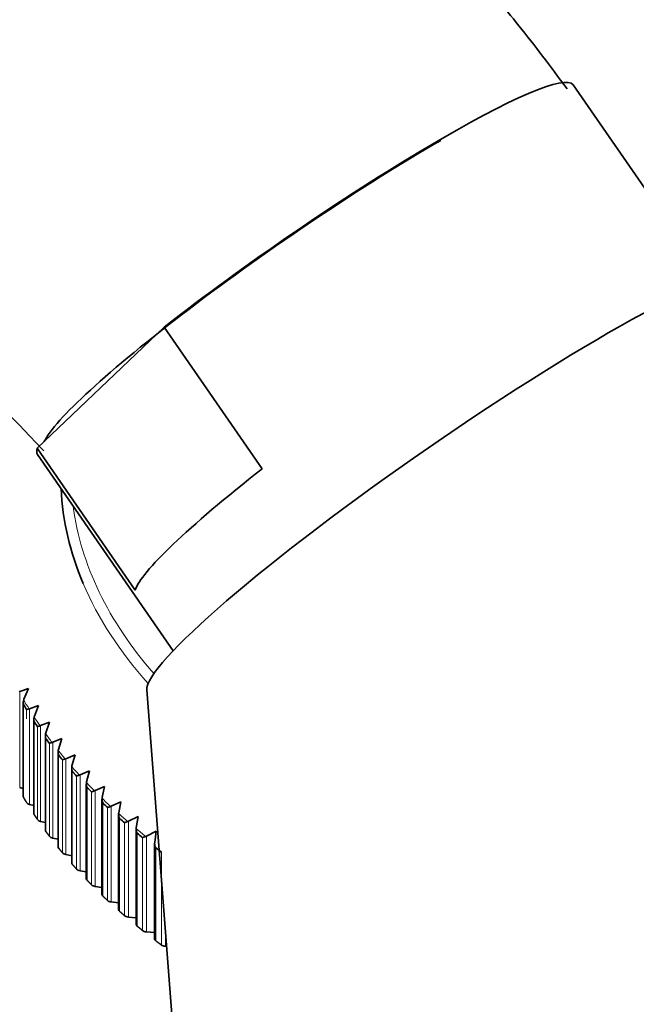
# Model space of a CAD drawing. Units: millimetres. Extents: x 0 to 2480, y 0 to 2749.
# Drawn here: x 1776 to 1798, y 901 to 935 of the extents above; entities that cross this region are included whole.
import ezdxf
from ezdxf import colors
from ezdxf.entities.mleader import LeaderData, LeaderLine
from ezdxf.math import Vec2, Vec3

# ---------------------------------------------------------------- set-up
doc = ezdxf.new("R2010")
doc.units = ezdxf.units.MM
doc.layers.add('DV6_Défaut', color=7, linetype='Continuous')
doc.layers.add('Défaut', color=7, linetype='Continuous')

# ---------------------------------------------------------------- blocks, each defined once
blk = doc.blocks.new('_DOT')
at = {"color": 0}
blk.add_line((0, 0), (-1, 0), dxfattribs=at)
at = {"color": 0, "const_width": 0.333}
blk.add_lwpolyline([(-0.1665, 0, 1), (0.1665, 0, 1)], format="xyb", close=True, dxfattribs=at)
blk = doc.blocks.new('SE5')
at = {"layer": 'DV6_Défaut', "color": 7, "linetype": 'Continuous', "lineweight": 35}
for p, q in [((1800.16, 925.723), (1795.472, 932.509)), ((1781.338, 924.127), (1776.951, 919.938)), ((1781.338, 924.127), (1784.726, 919.222)), ((1776.951, 919.938), (1780.34, 915.033)), ((1776.96, 919.72), (1781.648, 912.934)), ((1776.345, 911.524), (1776.646, 911.631)), ((1776.646, 911.631), (1776.492, 911.261)), ((1776.324, 911.518), (1776.345, 911.524)), ((1780.735, 911.577), (1782.679, 886.469)), ((1776.47, 911.153), (1776.47, 907.893)), ((1776.492, 911.261), (1776.482, 911.235)), ((1776.667, 910.924), (1776.688, 910.931)), ((1776.688, 910.931), (1776.995, 911.044)), ((1776.995, 911.044), (1776.852, 910.672)), ((1776.852, 910.672), (1776.843, 910.646)), ((1776.833, 910.572), (1776.833, 907.308)), ((1777.048, 910.339), (1777.069, 910.346)), ((1777.069, 910.346), (1777.38, 910.466)), ((1777.38, 910.466), (1777.249, 910.09)), ((1777.233, 909.999), (1777.233, 906.73)), ((1777.249, 910.09), (1777.241, 910.064)), ((1777.465, 909.761), (1777.487, 909.769)), ((1777.487, 909.769), (1777.802, 909.895)), ((1777.802, 909.895), (1777.682, 909.517)), ((1777.669, 909.434), (1777.669, 906.161)), ((1777.682, 909.517), (1777.675, 909.491)), ((1777.94, 909.201), (1778.26, 909.334)), ((1778.26, 909.334), (1778.151, 908.954)), ((1777.918, 909.193), (1777.94, 909.201)), ((1778.141, 908.879), (1778.141, 905.602)), ((1778.151, 908.954), (1778.145, 908.927)), ((1778.406, 908.635), (1778.429, 908.643)), ((1778.429, 908.643), (1778.753, 908.783)), ((1778.753, 908.783), (1778.656, 908.4)), ((1776.47, 908.172), (1776.345, 908.209)), ((1778.647, 908.334), (1778.647, 905.052)), ((1778.656, 908.4), (1778.65, 908.374)), ((1778.952, 908.096), (1779.279, 908.243)), ((1779.279, 908.243), (1779.194, 907.858)), ((1778.93, 908.087), (1778.952, 908.096)), ((1779.194, 907.858), (1779.19, 907.832)), ((1776.833, 907.577), (1776.688, 907.616)), ((1779.188, 907.8), (1779.188, 904.514)), ((1779.487, 907.551), (1779.51, 907.56)), ((1779.51, 907.56), (1779.84, 907.714)), ((1779.84, 907.714), (1779.767, 907.328)), ((1779.762, 907.278), (1779.762, 903.988)), ((1779.767, 907.328), (1779.763, 907.301)), ((1780.101, 907.037), (1780.434, 907.197)), ((1780.434, 907.197), (1780.373, 906.809)), ((1777.233, 906.991), (1777.069, 907.031)), ((1780.078, 907.027), (1780.101, 907.037)), ((1780.369, 906.768), (1780.369, 903.473)), ((1780.373, 906.809), (1780.37, 906.783)), ((1780.701, 906.515), (1780.725, 906.526)), ((1780.725, 906.526), (1781.059, 906.693)), ((1781.059, 906.693), (1781.01, 906.304)), ((1777.669, 906.414), (1777.487, 906.454)), ((1781.01, 906.304), (1781.008, 906.277)), ((1781.008, 906.271), (1781.008, 902.972)), ((1778.141, 905.847), (1777.94, 905.886)), ((1778.647, 905.291), (1778.429, 905.328)), ((1779.188, 904.746), (1778.952, 904.781)), ((1779.762, 904.213), (1779.51, 904.245)), ((1780.369, 903.693), (1780.101, 903.722)), ((1781.008, 903.187), (1780.725, 903.211)), ((1781.422, 902.71), (1781.38, 902.713))]:
    blk.add_line(p, q, dxfattribs=at)
at = {"layer": 'DV6_Défaut', "color": 7, "linetype": 'Continuous', "lineweight": 18}
for p, q in [((1776.345, 911.524), (1776.345, 908.209)), ((1776.48, 911.072), (1776.48, 907.857)), ((1776.688, 910.931), (1776.688, 907.616)), ((1776.584, 910.898), (1776.584, 910.584)), ((1776.846, 910.482), (1776.846, 907.267)), ((1776.961, 910.31), (1776.961, 907.095)), ((1777.069, 910.346), (1777.069, 907.031)), ((1777.249, 909.901), (1777.249, 906.685)), ((1777.374, 909.731), (1777.374, 906.516)), ((1777.487, 909.769), (1777.487, 906.454)), ((1777.688, 909.328), (1777.688, 906.112)), ((1777.824, 909.161), (1777.824, 905.946)), ((1777.94, 909.201), (1777.94, 905.886)), ((1778.163, 908.764), (1778.163, 905.549)), ((1778.309, 908.601), (1778.309, 905.385)), ((1778.429, 908.643), (1778.429, 905.328)), ((1778.672, 908.212), (1778.672, 904.996)), ((1778.829, 908.051), (1778.829, 904.836)), ((1778.952, 908.096), (1778.952, 904.781)), ((1779.217, 907.67), (1779.217, 904.454)), ((1779.51, 907.56), (1779.51, 904.245)), ((1779.383, 907.513), (1779.383, 904.297)), ((1779.795, 907.14), (1779.795, 903.924)), ((1779.971, 906.986), (1779.971, 903.771)), ((1780.101, 907.037), (1780.101, 903.722)), ((1780.406, 906.622), (1780.406, 903.407)), ((1780.725, 906.526), (1780.725, 903.211)), ((1780.592, 906.472), (1780.592, 903.257)), ((1781.049, 906.118), (1781.049, 902.902)), ((1781.244, 905.972), (1781.244, 902.757)), ((1781.38, 903.245), (1781.38, 902.713))]:
    blk.add_line(p, q, dxfattribs=at)
at = {"layer": 'DV6_Défaut', "color": 7, "linetype": 'Continuous', "lineweight": 35}
for centre, radius, start, end in [((1776.787, 911.148), 0.317, 164.0298, 193.2258), ((1777.155, 910.567), 0.322, 165.9069, 194.6403), ((1777.562, 909.995), 0.328, 167.8081, 195.9749), ((1778.003, 909.431), 0.333, 169.6908, 197.4925), ((1778.482, 908.878), 0.34, 171.6128, 198.7939), ((1778.996, 908.335), 0.348, 173.5289, 200.154), ((1779.543, 907.803), 0.354, 175.4352, 201.5812), ((1780.127, 907.284), 0.365, 177.3727, 202.7816), ((1780.742, 906.778), 0.373, 179.2753, 204.1835), ((1781.391, 906.285), 0.383, 181.1869, 205.4661)]:
    blk.add_arc(centre, radius, start, end, dxfattribs=at)
for centre, major_axis, ratio, start_param, end_param in [((1786.216, 926.115), (-9.256, -6.395), 0.113634, 3.141593, 5.187206), ((1786.216, 926.115), (9.05, 6.252), 0.113634, 0.950699, 2.951195), ((1791.298, 918.758), (10.531, 7.276), 0.113634, 0.066074, 3.075519), ((1786.216, 926.115), (9.256, 6.395), 0.113634, 2.997378, 3.141593), ((1789.604, 921.21), (-9.256, -6.395), 0.113634, 5.187206, 6.13897), ((1804.761, 918.967), (26.996, 0), 0.57735, 3.168963, 3.381942), ((1804.761, 916.586), (-29.85, 0), 0.57735, 0.325477, 0.33661), ((1804.761, 916.586), (-29.85, 0), 0.57735, 0.361823, 0.372965), ((1804.761, 916.586), (-29.85, 0), 0.57735, 0.398163, 0.409309), ((1804.761, 916.586), (-29.85, 0), 0.57735, 0.434524, 0.445656), ((1804.761, 916.586), (-29.85, 0), 0.57735, 0.470864, 0.482011), ((1804.761, 916.586), (-29.85, 0), 0.57735, 0.507212, 0.518352), ((1776.67, 907.893), (0.2, 0), 0.57735, 3.141593, 3.467318), ((1776.773, 907.72), (-0.2, 0), 0.57735, 0.336386, 1.134614), ((1804.761, 916.586), (-29.85, 0), 0.57735, 0.543569, 0.554704), ((1777.033, 907.308), (0.2, 0), 0.57735, 3.141593, 3.503639), ((1777.147, 907.137), (-0.2, 0), 0.57735, 0.37273, 1.170959), ((1804.761, 916.586), (-29.85, 0), 0.57735, 0.579906, 0.591054), ((1777.433, 906.73), (0.2, 0), 0.57735, 3.141593, 3.539983), ((1777.558, 906.562), (-0.2, 0), 0.57735, 0.409091, 1.207319), ((1804.761, 916.586), (-29.85, 0), 0.57735, 0.616263, 0.627397), ((1777.869, 906.161), (0.2, 0), 0.57735, 3.141593, 3.576368), ((1778.004, 905.995), (-0.2, 0), 0.57735, 0.445427, 1.243655), ((1804.761, 916.586), (-29.85, 0), 0.57735, 0.652612, 0.663752), ((1778.341, 905.602), (0.2, 0), 0.57735, 3.141593, 3.61268), ((1778.486, 905.439), (-0.2, 0), 0.57735, 0.481783, 1.280011), ((1778.847, 905.052), (0.2, 0), 0.57735, 3.141593, 3.649036), ((1779.003, 904.893), (-0.2, 0), 0.57735, 0.518133, 1.316361), ((1808.917, 893.254), (17.566, 12.135), 0.113634, 3.30614, 6.118638), ((1779.388, 904.514), (0.2, 0), 0.57735, 3.141593, 3.685409), ((1808.409, 893.99), (18.018, 12.448), 0.113634, 3.526945, 5.897833), ((1808.409, 893.99), (17.483, 12.079), 0.113634, 3.491683, 5.933095), ((1779.553, 904.358), (-0.2, 0), 0.57735, 0.55447, 1.352698), ((1779.962, 903.988), (0.2, 0), 0.57735, 3.141593, 3.721723), ((1780.137, 903.835), (-0.2, 0), 0.57735, 0.590833, 1.389061), ((1780.569, 903.473), (0.2, 0), 0.57735, 3.141593, 3.758086), ((1780.754, 903.325), (-0.2, 0), 0.57735, 0.627174, 1.425402), ((1781.208, 902.972), (0.2, 0), 0.57735, 3.141593, 3.794427), ((1781.402, 902.828), (-0.2, 0), 0.57735, 0.663517, 1.461745)]:
    blk.add_ellipse(centre, major_axis=major_axis, ratio=ratio, start_param=start_param, end_param=end_param, dxfattribs=at)
at = {"layer": 'DV6_Défaut', "color": 7, "linetype": 'Continuous', "lineweight": 18}
for centre, major_axis, start_param, end_param in [((1804.761, 919.086), (-26.643, 0), 0.074926, 0.468015), ((1804.761, 918.967), (26.996, 0), 3.381942, 3.619111), ((1804.761, 916.673), (-29.806, 0), 0.321487, 0.340599), ((1804.761, 916.673), (-29.806, 0), 0.357835, 0.376948), ((1804.761, 916.673), (-29.806, 0), 0.394183, 0.413296), ((1804.761, 916.673), (-29.806, 0), 0.430532, 0.449644), ((1804.761, 916.673), (-29.806, 0), 0.46688, 0.485993), ((1804.761, 916.673), (-29.806, 0), 0.503229, 0.522341), ((1804.761, 916.673), (-29.806, 0), 0.539578, 0.55869), ((1804.761, 916.673), (-29.806, 0), 0.575926, 0.595038), ((1804.761, 916.673), (-29.806, 0), 0.612274, 0.631386)]:
    blk.add_ellipse(centre, major_axis=major_axis, ratio=0.57735, start_param=start_param, end_param=end_param, dxfattribs=at)
at = {"layer": 'DV6_Défaut', "color": 7, "linetype": 'Continuous', "lineweight": 35}
for major_axis in [(20.569, 14.21), (17.566, 12.135)]:
    blk.add_ellipse((1809.369, 892.6), major_axis=major_axis, ratio=0.113634, dxfattribs=at)
for points, knots in [([(1795.263, 932.37), (1794.667, 933.179), (1793.695, 934.469), (1791.625, 936.901), (1789.13, 938.94), (1786.458, 940.335), (1783.733, 941.116), (1781.539, 941.255), (1779.63, 941.006), (1778.067, 940.529), (1776.015, 939.812), (1773.198, 938.813), (1769.741, 937.558), (1765.66, 936.068), (1760.839, 934.301), (1757.757, 933.172), (1755.799, 932.454)], [0, 0, 0, 0, 0.045806, 0.087452, 0.157324, 0.210327, 0.248003, 0.305736, 0.328102, 0.354641, 0.408407, 0.48371, 0.580612, 0.699037, 0.838872, 1, 1, 1, 1]), ([(1774.814, 922.203), (1774.816, 922.16), (1774.943, 922.01), (1775.667, 921.456), (1776.588, 920.468), (1777.177, 919.849)], [0, 0, 0, 0, 0.18962, 0.571146, 1, 1, 1, 1]), ([(1776.586, 910.894), (1776.586, 910.9), (1776.589, 910.899), (1776.594, 910.901), (1776.596, 910.902), (1776.604, 910.906), (1776.61, 910.908), (1776.631, 910.915), (1776.647, 910.919), (1776.667, 910.924)], [0, 0, 0, 0, 0.125, 0.125, 0.25, 0.25, 0.5, 0.5, 1, 1, 1, 1]), ([(1776.963, 910.307), (1776.963, 910.312), (1776.967, 910.312), (1776.971, 910.314), (1776.974, 910.315), (1776.982, 910.319), (1776.989, 910.321), (1777.01, 910.328), (1777.027, 910.333), (1777.048, 910.339)], [0, 0, 0, 0, 0.125, 0.125, 0.25, 0.25, 0.5, 0.5, 1, 1, 1, 1]), ([(1777.377, 909.728), (1777.377, 909.733), (1777.38, 909.733), (1777.385, 909.735), (1777.388, 909.736), (1777.397, 909.74), (1777.404, 909.742), (1777.426, 909.75), (1777.444, 909.756), (1777.465, 909.761)], [0, 0, 0, 0, 0.125, 0.125, 0.25, 0.25, 0.5, 0.5, 1, 1, 1, 1]), ([(1777.827, 909.158), (1777.827, 909.163), (1777.83, 909.163), (1777.836, 909.165), (1777.839, 909.167), (1777.848, 909.17), (1777.855, 909.173), (1777.878, 909.181), (1777.896, 909.187), (1777.918, 909.193)], [0, 0, 0, 0, 0.125, 0.125, 0.25, 0.25, 0.5, 0.5, 1, 1, 1, 1]), ([(1778.312, 908.597), (1778.312, 908.603), (1778.316, 908.603), (1778.322, 908.605), (1778.325, 908.607), (1778.335, 908.611), (1778.342, 908.613), (1778.366, 908.622), (1778.384, 908.628), (1778.406, 908.635)], [0, 0, 0, 0, 0.125, 0.125, 0.25, 0.25, 0.5, 0.5, 1, 1, 1, 1]), ([(1778.832, 908.048), (1778.832, 908.054), (1778.837, 908.053), (1778.843, 908.056), (1778.846, 908.057), (1778.856, 908.061), (1778.864, 908.064), (1778.888, 908.074), (1778.907, 908.08), (1778.93, 908.087)], [0, 0, 0, 0, 0.125, 0.125, 0.25, 0.25, 0.5, 0.5, 1, 1, 1, 1]), ([(1779.387, 907.509), (1779.387, 907.515), (1779.391, 907.515), (1779.398, 907.518), (1779.401, 907.519), (1779.412, 907.524), (1779.42, 907.527), (1779.445, 907.536), (1779.465, 907.543), (1779.487, 907.551)], [0, 0, 0, 0, 0.125, 0.125, 0.25, 0.25, 0.5, 0.5, 1, 1, 1, 1]), ([(1779.975, 906.983), (1779.975, 906.989), (1779.98, 906.989), (1779.986, 906.992), (1779.99, 906.993), (1780.001, 906.998), (1780.009, 907.001), (1780.035, 907.011), (1780.055, 907.019), (1780.078, 907.027)], [0, 0, 0, 0, 0.125, 0.125, 0.25, 0.25, 0.5, 0.5, 1, 1, 1, 1]), ([(1780.596, 906.469), (1780.596, 906.475), (1780.601, 906.475), (1780.608, 906.478), (1780.611, 906.48), (1780.623, 906.485), (1780.631, 906.488), (1780.658, 906.499), (1780.678, 906.507), (1780.701, 906.515)], [0, 0, 0, 0, 0.125, 0.125, 0.25, 0.25, 0.5, 0.5, 1, 1, 1, 1])]:
    blk.add_open_spline(points, degree=3, knots=knots, dxfattribs=at)
for points in [[(1776.48, 911.072), (1776.531, 910.985), (1776.584, 910.898)], [(1776.846, 910.482), (1776.903, 910.396), (1776.961, 910.31)], [(1777.249, 909.901), (1777.311, 909.816), (1777.374, 909.731)], [(1777.688, 909.328), (1777.755, 909.244), (1777.824, 909.161)], [(1778.163, 908.764), (1778.235, 908.682), (1778.309, 908.601)], [(1778.672, 908.212), (1778.75, 908.131), (1778.829, 908.051)], [(1776.584, 907.682), (1776.531, 907.769), (1776.48, 907.857)], [(1779.217, 907.67), (1779.299, 907.591), (1779.383, 907.513)], [(1776.961, 907.095), (1776.903, 907.181), (1776.846, 907.267)], [(1779.795, 907.14), (1779.882, 907.063), (1779.971, 906.986)], [(1777.374, 906.516), (1777.311, 906.6), (1777.249, 906.685)], [(1780.406, 906.622), (1780.498, 906.547), (1780.592, 906.472)], [(1777.824, 905.946), (1777.755, 906.029), (1777.688, 906.112)], [(1781.049, 906.118), (1781.146, 906.045), (1781.244, 905.972)], [(1778.309, 905.385), (1778.235, 905.467), (1778.163, 905.549)], [(1778.829, 904.836), (1778.75, 904.916), (1778.672, 904.996)], [(1779.383, 904.297), (1779.299, 904.376), (1779.217, 904.454)], [(1779.971, 903.771), (1779.882, 903.847), (1779.795, 903.924)], [(1780.592, 903.257), (1780.498, 903.332), (1780.406, 903.407)], [(1781.244, 902.757), (1781.146, 902.829), (1781.049, 902.902)]]:
    blk.add_open_spline(points, degree=2, dxfattribs=at)

msp = doc.modelspace()

# ---------------------------------------------------------------- block references
at = {"layer": 'Défaut'}
msp.add_blockref('SE5', (0, 0), dxfattribs=at)

# ---------------------------------------------------------------- leaders
at = {"layer": 'Défaut', "color": 7, "linetype": 'Continuous', "lineweight": 18}
ml = msp.add_multileader_mtext('Standard', dxfattribs=at)
ml.set_content('{\\pxsm0.9;\\fSolid Edge ISO|b1||i0||c0|p34;\\W1.;03/11/2022\\P}', color=256)
ml.set_leader_properties()
ml.set_arrow_properties(name='DOT')
ml.build(insert=Vec2(0, 0))
ml.multileader.update_dxf_attribs({"leader_type": 0, "dogleg_length": 0, "arrow_head_size": 12})
ctx = ml.context
ctx.base_point, ctx.char_height, ctx.arrow_head_size, ctx.landing_gap_size = Vec3(2392.259, 2725.072), 12, 12, 4.2
notes = []
notes.append((ctx, [(0, (0, 0, 0), (0, 0), (1, 0), 1, [])]))
ctx.mtext.insert = Vec3(2394.259, 2731.192)
for ctx, leaders in notes:
    for number, flags, end, landing, length, lines in leaders:
        leader = LeaderData()
        leader.index, (leader.has_last_leader_line, leader.has_dogleg_vector, leader.attachment_direction) = number, flags
        leader.last_leader_point, leader.dogleg_vector, leader.dogleg_length = Vec3(end), Vec3(landing), length
        for number, points, colour, breaks in lines:
            line = LeaderLine()
            line.index, line.vertices, line.color, line.breaks = number, Vec3.list(points), colors.encode_raw_color(colour), breaks
            leader.lines.append(line)
        ctx.leaders.append(leader)

doc.saveas('drawing.dxf')
